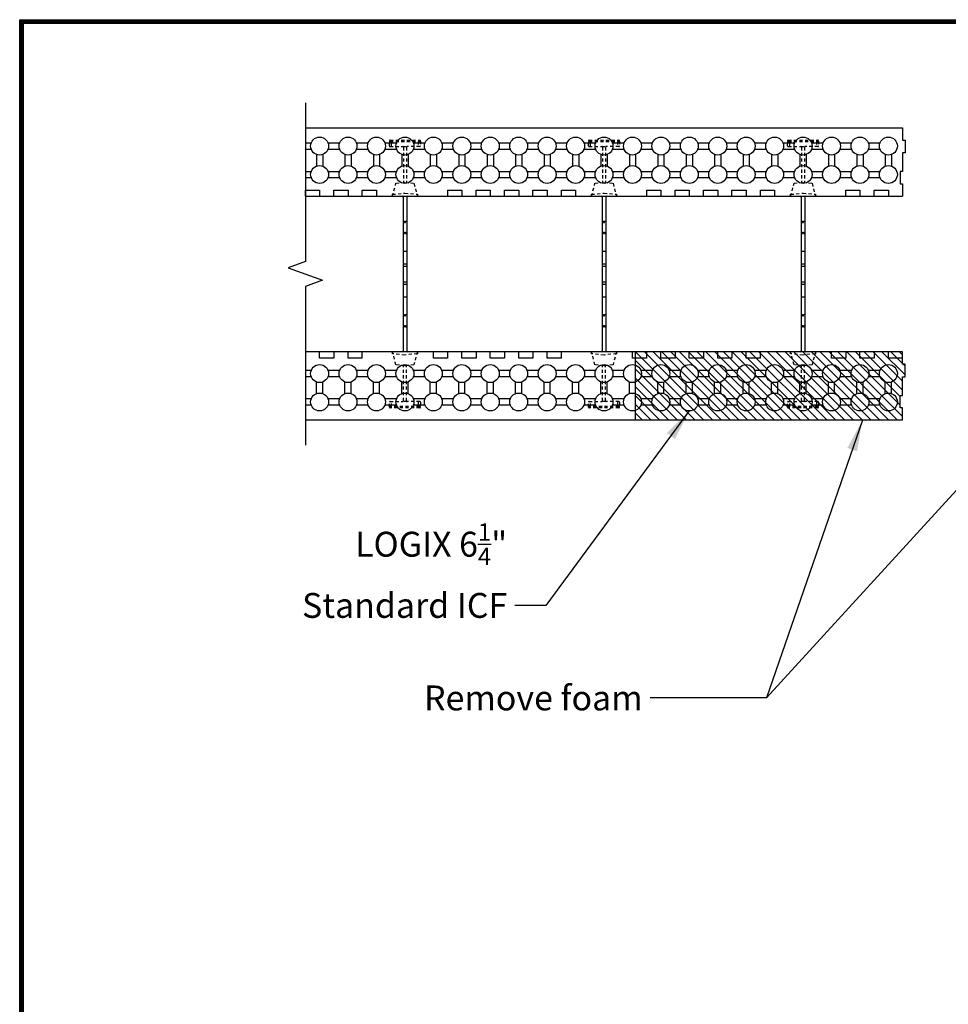
# Model space of a CAD drawing. Units: inches. Extents: x 9.9 to 84.8, y 126.4 to 223.3.
# Drawn here: x 9.9 to 47.2, y 183.8 to 223.3 of the extents above; entities that cross this region are included whole.
import ezdxf

# ---------------------------------------------------------------- set-up
doc = ezdxf.new("R2010")
doc.units = ezdxf.units.IN
doc.header["$MEASUREMENT"] = 0
doc.linetypes.add('HIDDEN2', pattern=[0.1875, 0.125, -0.0625])
for name, color, linetype, lineweight in [('Block', 7, 'Continuous', 30), ('Dim', 7, 'Continuous', 25), ('Hatch', 1, 'Continuous', 30)]:
    doc.layers.add(name, color=color, linetype=linetype, lineweight=lineweight)
for name, color, linetype in [('Knobs', 1, 'Continuous'), ('Text', 7, 'Continuous'), ('Web', 6, 'Continuous')]:
    doc.layers.add(name, color=color, linetype=linetype)
doc.styles.add('Logix', font='romans.shx')
doc.dimstyles.new('FBR', dxfattribs={"dimtxt": 1, "dimasz": 1.25, "dimexe": 0.5, "dimexo": 0.5, "dimgap": 0.3, "dimtad": 0, "dimtih": 1, "dimtoh": 1, "dimdec": 4, "dimzin": 0, "dimdsep": 46, "dimlunit": 5, "dimtxsty": 'Logix', "dimblk": 'ARCHTICK', "dimcen": 0.5, "dimadec": 0, "dimazin": 0, "dimtm": 1e-09, "dimtfac": 1, "dimtdec": 4, "dimtofl": 0, "dimtmove": 0, "dimatfit": 3, "dimfxl": 0.5, "dimtolj": 1, "dimtzin": 0, "dimarcsym": 0})

# ---------------------------------------------------------------- blocks, each defined once
blk = doc.blocks.new('_ArchTick')
at = {"color": 0, "linetype": 'ByBlock', "const_width": 0.15}
blk.add_lwpolyline([(-0.5, -0.5), (0.5, 0.5)], dxfattribs=at)

msp = doc.modelspace()

# ---------------------------------------------------------------- linework, layer by layer
at = {"layer": 'Block'}
for p, q in [((21.336, 218.984), (45.336, 218.984)), ((45.336, 218.984), (45.336, 218.484)), ((45.336, 218.484), (45.436, 218.484)), ((45.436, 218.484), (45.436, 217.984)), ((45.436, 217.984), (45.336, 217.984)), ((45.336, 217.984), (45.336, 217.234)), ((45.336, 217.234), (45.236, 217.234)), ((45.236, 217.234), (45.236, 216.734)), ((21.336, 216.234), (21.336, 216.484)), ((21.336, 216.484), (21.907, 216.484)), ((21.907, 216.484), (21.907, 216.234)), ((22.479, 216.234), (22.479, 216.484)), ((22.479, 216.484), (23.05, 216.484)), ((23.05, 216.484), (23.05, 216.234)), ((23.622, 216.234), (23.622, 216.484)), ((23.622, 216.484), (24.193, 216.484)), ((24.193, 216.484), (24.193, 216.234)), ((27.05, 216.484), (27.05, 216.234)), ((27.05, 216.484), (27.622, 216.484)), ((27.622, 216.484), (27.622, 216.234)), ((28.193, 216.234), (28.193, 216.484)), ((28.193, 216.484), (28.765, 216.484)), ((28.765, 216.484), (28.765, 216.234)), ((29.336, 216.234), (29.336, 216.484)), ((29.336, 216.484), (29.907, 216.484)), ((29.907, 216.484), (29.907, 216.234)), ((30.479, 216.234), (30.479, 216.484)), ((30.479, 216.484), (31.05, 216.484)), ((31.05, 216.484), (31.05, 216.234)), ((31.622, 216.234), (31.622, 216.484)), ((31.622, 216.484), (32.193, 216.484)), ((32.193, 216.484), (32.193, 216.234)), ((35.05, 216.484), (35.05, 216.234)), ((35.05, 216.484), (35.622, 216.484)), ((35.622, 216.484), (35.622, 216.234)), ((36.193, 216.234), (36.193, 216.484)), ((36.193, 216.484), (36.765, 216.484)), ((36.765, 216.484), (36.765, 216.234)), ((37.336, 216.234), (37.336, 216.484)), ((37.336, 216.484), (37.907, 216.484)), ((37.907, 216.484), (37.907, 216.234)), ((38.479, 216.234), (38.479, 216.484)), ((38.479, 216.484), (39.05, 216.484)), ((39.05, 216.484), (39.05, 216.234)), ((39.622, 216.234), (39.622, 216.484)), ((39.622, 216.484), (40.193, 216.484)), ((40.193, 216.484), (40.193, 216.234)), ((43.05, 216.234), (43.05, 216.484)), ((43.05, 216.484), (43.622, 216.484)), ((43.622, 216.484), (43.622, 216.234)), ((44.193, 216.234), (44.193, 216.484)), ((44.193, 216.484), (44.765, 216.484)), ((44.765, 216.484), (44.765, 216.234)), ((45.236, 216.734), (45.336, 216.734)), ((45.336, 216.734), (45.336, 216.234)), ((21.336, 216.234), (44.765, 216.234)), ((21.907, 216.234), (22.479, 216.234)), ((23.05, 216.234), (23.622, 216.234)), ((24.193, 216.234), (27.05, 216.234)), ((27.622, 216.234), (28.193, 216.234)), ((28.765, 216.234), (29.336, 216.234)), ((29.907, 216.234), (30.479, 216.234)), ((31.05, 216.234), (31.622, 216.234)), ((32.193, 216.234), (35.05, 216.234)), ((35.622, 216.234), (36.193, 216.234)), ((36.765, 216.234), (37.336, 216.234)), ((37.907, 216.234), (38.479, 216.234)), ((39.05, 216.234), (39.622, 216.234)), ((40.193, 216.234), (43.05, 216.234)), ((43.622, 216.234), (44.193, 216.234)), ((44.765, 216.234), (45.336, 216.234)), ((21.907, 209.984), (21.336, 209.984)), ((21.336, 209.984), (21.336, 209.734)), ((45.336, 209.984), (21.336, 209.984)), ((21.907, 209.734), (21.907, 209.984)), ((22.479, 209.734), (21.907, 209.734)), ((23.05, 209.984), (22.479, 209.984)), ((22.479, 209.984), (22.479, 209.734)), ((23.05, 209.734), (23.05, 209.984)), ((23.622, 209.734), (23.05, 209.734)), ((23.622, 209.734), (23.622, 209.984)), ((26.479, 209.984), (23.622, 209.984)), ((26.479, 209.734), (26.479, 209.984)), ((27.05, 209.734), (26.479, 209.734)), ((27.622, 209.984), (27.05, 209.984)), ((27.05, 209.984), (27.05, 209.734)), ((27.622, 209.734), (27.622, 209.984)), ((28.193, 209.734), (27.622, 209.734)), ((28.765, 209.984), (28.193, 209.984)), ((28.193, 209.984), (28.193, 209.734)), ((28.765, 209.734), (28.765, 209.984)), ((29.336, 209.734), (28.765, 209.734)), ((29.907, 209.984), (29.336, 209.984)), ((29.336, 209.984), (29.336, 209.734)), ((29.907, 209.734), (29.907, 209.984)), ((30.479, 209.734), (29.907, 209.734)), ((31.05, 209.984), (30.479, 209.984)), ((30.479, 209.984), (30.479, 209.734)), ((31.05, 209.734), (31.05, 209.984)), ((31.622, 209.734), (31.05, 209.734)), ((31.622, 209.734), (31.622, 209.984)), ((34.479, 209.984), (31.622, 209.984)), ((34.479, 209.734), (34.479, 209.984)), ((35.05, 209.734), (34.479, 209.734)), ((35.622, 209.984), (35.05, 209.984)), ((35.05, 209.984), (35.05, 209.734)), ((35.622, 209.734), (35.622, 209.984)), ((36.193, 209.734), (35.622, 209.734)), ((36.765, 209.984), (36.193, 209.984)), ((36.193, 209.984), (36.193, 209.734)), ((36.765, 209.734), (36.765, 209.984)), ((37.336, 209.734), (36.765, 209.734)), ((37.907, 209.984), (37.336, 209.984)), ((37.336, 209.984), (37.336, 209.734)), ((37.907, 209.734), (37.907, 209.984)), ((38.479, 209.734), (37.907, 209.734)), ((39.05, 209.984), (38.479, 209.984)), ((38.479, 209.984), (38.479, 209.734)), ((39.05, 209.734), (39.05, 209.984)), ((39.622, 209.734), (39.05, 209.734)), ((39.622, 209.734), (39.622, 209.984)), ((42.479, 209.984), (39.622, 209.984)), ((42.479, 209.734), (42.479, 209.984)), ((43.05, 209.734), (42.479, 209.734)), ((43.622, 209.984), (43.05, 209.984)), ((43.05, 209.984), (43.05, 209.734)), ((43.622, 209.734), (43.622, 209.984)), ((44.193, 209.734), (43.622, 209.734)), ((44.765, 209.984), (44.193, 209.984)), ((44.193, 209.984), (44.193, 209.734)), ((44.765, 209.734), (44.765, 209.984)), ((45.336, 209.734), (44.765, 209.734)), ((45.336, 209.734), (45.336, 209.984)), ((45.336, 209.484), (45.336, 209.734)), ((45.436, 209.484), (45.336, 209.484)), ((45.436, 208.984), (45.436, 209.484)), ((45.336, 208.234), (45.336, 208.984)), ((45.336, 208.984), (45.436, 208.984)), ((45.236, 207.734), (45.236, 208.234)), ((45.236, 208.234), (45.336, 208.234)), ((45.336, 207.734), (45.236, 207.734)), ((45.336, 207.234), (45.336, 207.734)), ((45.336, 207.234), (21.336, 207.234))]:
    msp.add_line(p, q, dxfattribs=at)
at = {"layer": 'Dim'}
for p, q in [((9.855, 223.33), (84.758, 223.33)), ((9.855, 126.448), (9.855, 223.33))]:
    msp.add_line(p, q, dxfattribs=at)
at = {"layer": 'Dim', "const_width": 0.174}
msp.add_lwpolyline([(9.942, 223.243), (84.671, 223.243), (84.671, 126.535), (9.942, 126.535)], close=True, dxfattribs=at)
at = {"layer": 'Hatch', "color": 30}
for p, q in [((34.586, 209.984), (34.586, 207.234)), ((34.604, 209.984), (37.354, 207.234)), ((34.957, 209.984), (37.707, 207.234)), ((35.311, 209.984), (38.061, 207.234)), ((35.665, 209.984), (38.415, 207.234)), ((35.665, 209.984), (38.415, 207.234)), ((36.018, 209.984), (38.768, 207.234)), ((36.372, 209.984), (39.122, 207.234)), ((36.725, 209.984), (39.475, 207.234)), ((37.079, 209.984), (39.829, 207.234)), ((37.432, 209.984), (40.182, 207.234)), ((37.786, 209.984), (40.536, 207.234)), ((38.139, 209.984), (40.889, 207.234)), ((38.139, 209.984), (40.889, 207.234)), ((38.493, 209.984), (41.243, 207.234)), ((38.847, 209.984), (41.597, 207.234)), ((39.2, 209.984), (41.95, 207.234)), ((39.554, 209.984), (42.304, 207.234)), ((39.907, 209.984), (42.657, 207.234)), ((40.261, 209.984), (43.011, 207.234)), ((40.614, 209.984), (43.364, 207.234)), ((40.968, 209.984), (43.718, 207.234)), ((41.321, 209.984), (44.071, 207.234)), ((41.675, 209.984), (44.425, 207.234)), ((42.029, 209.984), (44.779, 207.234)), ((42.382, 209.984), (45.132, 207.234)), ((42.736, 209.984), (45.336, 207.384)), ((43.089, 209.984), (45.236, 207.838)), ((43.443, 209.984), (45.236, 208.191)), ((43.796, 209.984), (45.336, 208.445)), ((44.15, 209.984), (45.336, 208.798)), ((44.503, 209.984), (45.436, 209.052)), ((44.857, 209.984), (45.436, 209.405)), ((45.21, 209.984), (45.336, 209.859)), ((34.586, 209.649), (37, 207.234)), ((34.586, 209.295), (36.647, 207.234)), ((34.586, 208.942), (36.293, 207.234)), ((34.586, 208.588), (35.94, 207.234)), ((34.586, 208.588), (35.94, 207.234)), ((34.586, 208.234), (35.586, 207.234)), ((34.586, 207.881), (35.233, 207.234)), ((34.586, 207.527), (34.879, 207.234))]:
    msp.add_line(p, q, dxfattribs=at)
at = {"layer": 'Hatch'}
for p, q in [((35.665, 209.984), (38.415, 207.234)), ((38.139, 209.984), (40.889, 207.234)), ((40.614, 209.984), (43.364, 207.234)), ((34.586, 208.588), (35.94, 207.234))]:
    msp.add_line(p, q, dxfattribs=at)
at = {"layer": 'Knobs'}
for p, q in [((21.336, 218.377), (21.57, 218.377)), ((21.336, 218.127), (21.57, 218.127)), ((22.245, 218.377), (22.713, 218.377)), ((22.245, 218.127), (22.713, 218.127)), ((23.388, 218.377), (23.855, 218.377)), ((23.388, 218.127), (23.855, 218.127)), ((24.531, 218.377), (24.998, 218.377)), ((24.531, 218.127), (24.998, 218.127)), ((25.674, 218.377), (26.141, 218.377)), ((25.674, 218.127), (26.141, 218.127)), ((26.816, 218.377), (27.284, 218.377)), ((26.816, 218.127), (27.284, 218.127)), ((27.959, 218.377), (28.427, 218.377)), ((27.959, 218.127), (28.427, 218.127)), ((29.102, 218.377), (29.57, 218.377)), ((29.102, 218.127), (29.57, 218.127)), ((30.245, 218.377), (30.713, 218.377)), ((30.245, 218.127), (30.713, 218.127)), ((31.388, 218.377), (31.855, 218.377)), ((31.388, 218.127), (31.855, 218.127)), ((32.531, 218.377), (32.998, 218.377)), ((32.531, 218.127), (32.998, 218.127)), ((33.674, 218.377), (34.141, 218.377)), ((33.674, 218.127), (34.141, 218.127)), ((34.816, 218.377), (35.284, 218.377)), ((34.816, 218.127), (35.284, 218.127)), ((35.959, 218.377), (36.427, 218.377)), ((35.959, 218.127), (36.427, 218.127)), ((37.102, 218.377), (37.57, 218.377)), ((37.102, 218.127), (37.57, 218.127)), ((38.245, 218.377), (38.713, 218.377)), ((38.245, 218.127), (38.713, 218.127)), ((39.388, 218.377), (39.855, 218.377)), ((39.388, 218.127), (39.855, 218.127)), ((40.531, 218.377), (40.998, 218.377)), ((40.531, 218.127), (40.998, 218.127)), ((41.674, 218.377), (42.141, 218.377)), ((41.674, 218.127), (42.141, 218.127)), ((42.816, 218.377), (43.284, 218.377)), ((42.816, 218.127), (43.284, 218.127)), ((43.959, 218.377), (44.427, 218.377)), ((43.959, 218.127), (44.427, 218.127)), ((21.782, 217.915), (21.782, 217.447)), ((22.032, 217.915), (22.032, 217.447)), ((22.925, 217.915), (22.925, 217.447)), ((23.175, 217.915), (23.175, 217.447)), ((24.068, 217.915), (24.068, 217.447)), ((24.318, 217.915), (24.318, 217.447)), ((25.211, 217.915), (25.211, 217.447)), ((25.461, 217.915), (25.461, 217.447)), ((26.354, 217.915), (26.354, 217.447)), ((26.604, 217.915), (26.604, 217.447)), ((27.497, 217.915), (27.497, 217.447)), ((27.747, 217.915), (27.747, 217.447)), ((28.64, 217.915), (28.64, 217.447)), ((28.89, 217.915), (28.89, 217.447)), ((29.782, 217.915), (29.782, 217.447)), ((30.032, 217.915), (30.032, 217.447)), ((30.925, 217.915), (30.925, 217.447)), ((31.175, 217.915), (31.175, 217.447)), ((32.068, 217.915), (32.068, 217.447)), ((32.318, 217.915), (32.318, 217.447)), ((33.211, 217.915), (33.211, 217.447)), ((33.461, 217.915), (33.461, 217.447)), ((34.354, 217.915), (34.354, 217.447)), ((34.604, 217.915), (34.604, 217.447)), ((35.497, 217.915), (35.497, 217.447)), ((35.747, 217.915), (35.747, 217.447)), ((36.64, 217.915), (36.64, 217.447)), ((36.89, 217.915), (36.89, 217.447)), ((37.782, 217.915), (37.782, 217.447)), ((38.032, 217.915), (38.032, 217.447)), ((38.925, 217.915), (38.925, 217.447)), ((39.175, 217.915), (39.175, 217.447)), ((40.068, 217.915), (40.068, 217.447)), ((40.318, 217.915), (40.318, 217.447)), ((41.211, 217.915), (41.211, 217.447)), ((41.461, 217.915), (41.461, 217.447)), ((42.354, 217.915), (42.354, 217.447)), ((42.604, 217.915), (42.604, 217.447)), ((43.497, 217.915), (43.497, 217.447)), ((43.747, 217.915), (43.747, 217.447)), ((44.64, 217.915), (44.64, 217.447)), ((44.89, 217.915), (44.89, 217.447)), ((21.336, 217.234), (21.57, 217.234)), ((21.336, 216.984), (21.57, 216.984)), ((22.245, 217.234), (22.713, 217.234)), ((22.245, 216.984), (22.713, 216.984)), ((23.388, 217.234), (23.855, 217.234)), ((23.388, 216.984), (23.855, 216.984)), ((24.531, 217.234), (24.998, 217.234)), ((24.531, 216.984), (24.998, 216.984)), ((25.674, 217.234), (26.141, 217.234)), ((25.674, 216.984), (26.141, 216.984)), ((26.816, 217.234), (27.284, 217.234)), ((26.816, 216.984), (27.284, 216.984)), ((27.959, 217.234), (28.427, 217.234)), ((27.959, 216.984), (28.427, 216.984)), ((29.102, 217.234), (29.57, 217.234)), ((29.102, 216.984), (29.57, 216.984)), ((30.245, 217.234), (30.713, 217.234)), ((30.245, 216.984), (30.713, 216.984)), ((31.388, 217.234), (31.855, 217.234)), ((31.388, 216.984), (31.855, 216.984)), ((32.531, 217.234), (32.998, 217.234)), ((32.531, 216.984), (32.998, 216.984)), ((33.674, 217.234), (34.141, 217.234)), ((33.674, 216.984), (34.141, 216.984)), ((34.816, 217.234), (35.284, 217.234)), ((34.816, 216.984), (35.284, 216.984)), ((35.959, 217.234), (36.427, 217.234)), ((35.959, 216.984), (36.427, 216.984)), ((37.102, 217.234), (37.57, 217.234)), ((37.102, 216.984), (37.57, 216.984)), ((38.245, 217.234), (38.713, 217.234)), ((38.245, 216.984), (38.713, 216.984)), ((39.388, 217.234), (39.855, 217.234)), ((39.388, 216.984), (39.855, 216.984)), ((40.531, 217.234), (40.998, 217.234)), ((40.531, 216.984), (40.998, 216.984)), ((41.674, 217.234), (42.141, 217.234)), ((41.674, 216.984), (42.141, 216.984)), ((42.816, 217.234), (43.284, 217.234)), ((42.816, 216.984), (43.284, 216.984)), ((43.959, 217.234), (44.427, 217.234)), ((43.959, 216.984), (44.427, 216.984)), ((21.57, 209.234), (21.336, 209.234)), ((21.57, 208.984), (21.336, 208.984)), ((22.713, 209.234), (22.245, 209.234)), ((22.713, 208.984), (22.245, 208.984)), ((23.856, 209.234), (23.388, 209.234)), ((23.856, 208.984), (23.388, 208.984)), ((24.998, 209.234), (24.531, 209.234)), ((24.998, 208.984), (24.531, 208.984)), ((26.141, 209.234), (25.674, 209.234)), ((26.141, 208.984), (25.674, 208.984)), ((27.284, 209.234), (26.816, 209.234)), ((27.284, 208.984), (26.816, 208.984)), ((28.427, 209.234), (27.959, 209.234)), ((28.427, 208.984), (27.959, 208.984)), ((29.57, 209.234), (29.102, 209.234)), ((29.57, 208.984), (29.102, 208.984)), ((30.713, 209.234), (30.245, 209.234)), ((30.713, 208.984), (30.245, 208.984)), ((31.856, 209.234), (31.388, 209.234)), ((31.856, 208.984), (31.388, 208.984)), ((32.998, 209.234), (32.531, 209.234)), ((32.998, 208.984), (32.531, 208.984)), ((34.141, 209.234), (33.674, 209.234)), ((34.141, 208.984), (33.674, 208.984)), ((35.284, 209.234), (34.816, 209.234)), ((35.284, 208.984), (34.816, 208.984)), ((36.427, 209.234), (35.959, 209.234)), ((36.427, 208.984), (35.959, 208.984)), ((37.57, 209.234), (37.102, 209.234)), ((37.57, 208.984), (37.102, 208.984)), ((38.713, 209.234), (38.245, 209.234)), ((38.713, 208.984), (38.245, 208.984)), ((39.856, 209.234), (39.388, 209.234)), ((39.856, 208.984), (39.388, 208.984)), ((40.998, 209.234), (40.531, 209.234)), ((40.998, 208.984), (40.531, 208.984)), ((42.141, 209.234), (41.674, 209.234)), ((42.141, 208.984), (41.674, 208.984)), ((43.284, 209.234), (42.816, 209.234)), ((43.284, 208.984), (42.816, 208.984)), ((44.427, 209.234), (43.959, 209.234)), ((44.427, 208.984), (43.959, 208.984)), ((21.782, 208.304), (21.782, 208.772)), ((22.032, 208.304), (22.032, 208.772)), ((22.925, 208.304), (22.925, 208.772)), ((23.175, 208.304), (23.175, 208.772)), ((24.068, 208.304), (24.068, 208.772)), ((24.318, 208.304), (24.318, 208.772)), ((25.211, 208.304), (25.211, 208.772)), ((25.461, 208.304), (25.461, 208.772)), ((26.354, 208.304), (26.354, 208.772)), ((26.604, 208.304), (26.604, 208.772)), ((27.497, 208.304), (27.497, 208.772)), ((27.747, 208.304), (27.747, 208.772)), ((28.64, 208.304), (28.64, 208.772)), ((28.89, 208.304), (28.89, 208.772)), ((29.782, 208.304), (29.782, 208.772)), ((30.032, 208.304), (30.032, 208.772)), ((30.925, 208.304), (30.925, 208.772)), ((31.175, 208.304), (31.175, 208.772)), ((32.068, 208.304), (32.068, 208.772)), ((32.318, 208.304), (32.318, 208.772)), ((33.211, 208.304), (33.211, 208.772)), ((33.461, 208.304), (33.461, 208.772)), ((34.354, 208.304), (34.354, 208.772)), ((34.604, 208.304), (34.604, 208.772)), ((35.497, 208.304), (35.497, 208.772)), ((35.747, 208.304), (35.747, 208.772)), ((36.64, 208.304), (36.64, 208.772)), ((36.89, 208.304), (36.89, 208.772)), ((37.782, 208.304), (37.782, 208.772)), ((38.032, 208.304), (38.032, 208.772)), ((38.925, 208.304), (38.925, 208.772)), ((39.175, 208.304), (39.175, 208.772)), ((40.068, 208.304), (40.068, 208.772)), ((40.318, 208.304), (40.318, 208.772)), ((41.211, 208.304), (41.211, 208.772)), ((41.461, 208.304), (41.461, 208.772)), ((42.354, 208.304), (42.354, 208.772)), ((42.604, 208.304), (42.604, 208.772)), ((43.497, 208.304), (43.497, 208.772)), ((43.747, 208.304), (43.747, 208.772)), ((44.64, 208.304), (44.64, 208.772)), ((44.89, 208.304), (44.89, 208.772)), ((21.57, 208.092), (21.336, 208.092)), ((21.57, 207.842), (21.336, 207.842)), ((22.713, 208.092), (22.245, 208.092)), ((22.713, 207.842), (22.245, 207.842)), ((23.856, 208.092), (23.388, 208.092)), ((23.856, 207.842), (23.388, 207.842)), ((24.998, 208.092), (24.531, 208.092)), ((24.998, 207.842), (24.531, 207.842)), ((26.141, 208.092), (25.674, 208.092)), ((26.141, 207.842), (25.674, 207.842)), ((27.284, 208.092), (26.816, 208.092)), ((27.284, 207.842), (26.816, 207.842)), ((28.427, 208.092), (27.959, 208.092)), ((28.427, 207.842), (27.959, 207.842)), ((29.57, 208.092), (29.102, 208.092)), ((29.57, 207.842), (29.102, 207.842)), ((30.713, 208.092), (30.245, 208.092)), ((30.713, 207.842), (30.245, 207.842)), ((31.856, 208.092), (31.388, 208.092)), ((31.856, 207.842), (31.388, 207.842)), ((32.998, 208.092), (32.531, 208.092)), ((32.998, 207.842), (32.531, 207.842)), ((34.141, 208.092), (33.674, 208.092)), ((34.141, 207.842), (33.674, 207.842)), ((35.284, 208.092), (34.816, 208.092)), ((35.284, 207.842), (34.816, 207.842)), ((36.427, 208.092), (35.959, 208.092)), ((36.427, 207.842), (35.959, 207.842)), ((37.57, 208.092), (37.102, 208.092)), ((37.57, 207.842), (37.102, 207.842)), ((38.713, 208.092), (38.245, 208.092)), ((38.713, 207.842), (38.245, 207.842)), ((39.856, 208.092), (39.388, 208.092)), ((39.856, 207.842), (39.388, 207.842)), ((40.998, 208.092), (40.531, 208.092)), ((40.998, 207.842), (40.531, 207.842)), ((42.141, 208.092), (41.674, 208.092)), ((42.141, 207.842), (41.674, 207.842)), ((43.284, 208.092), (42.816, 208.092)), ((43.284, 207.842), (42.816, 207.842)), ((44.427, 208.092), (43.959, 208.092)), ((44.427, 207.842), (43.959, 207.842))]:
    msp.add_line(p, q, dxfattribs=at)
for centre in [(21.907, 218.252), (23.05, 218.252), (24.193, 218.252), (25.336, 218.252), (26.479, 218.252), (27.622, 218.252), (28.765, 218.252), (29.907, 218.252), (31.05, 218.252), (32.193, 218.252), (33.336, 218.252), (34.479, 218.252), (35.622, 218.252), (36.765, 218.252), (37.907, 218.252), (39.05, 218.252), (40.193, 218.252), (41.336, 218.252), (42.479, 218.252), (43.622, 218.252), (44.765, 218.252), (21.907, 217.109), (23.05, 217.109), (24.193, 217.109), (25.336, 217.109), (26.479, 217.109), (27.622, 217.109), (28.765, 217.109), (29.907, 217.109), (31.05, 217.109), (32.193, 217.109), (33.336, 217.109), (34.479, 217.109), (35.622, 217.109), (36.765, 217.109), (37.907, 217.109), (39.05, 217.109), (40.193, 217.109), (41.336, 217.109), (42.479, 217.109), (43.622, 217.109), (44.765, 217.109), (21.907, 209.109), (23.05, 209.109), (24.193, 209.109), (25.336, 209.109), (26.479, 209.109), (27.622, 209.109), (28.765, 209.109), (29.907, 209.109), (31.05, 209.109), (32.193, 209.109), (33.336, 209.109), (34.479, 209.109), (35.622, 209.109), (36.765, 209.109), (37.907, 209.109), (39.05, 209.109), (40.193, 209.109), (41.336, 209.109), (42.479, 209.109), (43.622, 209.109), (44.765, 209.109), (21.907, 207.967), (23.05, 207.967), (24.193, 207.967), (25.336, 207.967), (26.479, 207.967), (27.622, 207.967), (28.765, 207.967), (29.907, 207.967), (31.05, 207.967), (32.193, 207.967), (33.336, 207.967), (34.479, 207.967), (35.622, 207.967), (36.765, 207.967), (37.907, 207.967), (39.05, 207.967), (40.193, 207.967), (41.336, 207.967), (42.479, 207.967), (43.622, 207.967), (44.765, 207.967)]:
    msp.add_circle(centre, 0.36, dxfattribs=at)
at = {"layer": 'Text', "linetype": 'Continuous'}
msp.add_lwpolyline([(21.336, 219.984), (21.336, 213.609), (20.649, 213.359), (22.023, 212.859), (21.336, 212.609), (21.336, 206.234)], dxfattribs=at)
at = {"layer": 'Web', "linetype": 'HIDDEN2'}
for p, q in [((24.711, 218.264), (24.711, 218.454)), ((24.741, 218.484), (25.931, 218.484)), ((24.741, 218.434), (25.931, 218.434)), ((24.799, 218.234), (24.799, 218.434)), ((25.873, 218.434), (25.873, 218.234)), ((25.961, 218.454), (25.961, 218.264)), ((32.711, 218.264), (32.711, 218.454)), ((32.741, 218.484), (33.931, 218.484)), ((32.741, 218.434), (33.931, 218.434)), ((32.799, 218.234), (32.799, 218.434)), ((33.873, 218.434), (33.873, 218.234)), ((33.961, 218.454), (33.961, 218.264)), ((40.711, 218.264), (40.711, 218.454)), ((40.741, 218.484), (41.931, 218.484)), ((40.741, 218.434), (41.931, 218.434)), ((40.799, 218.234), (40.799, 218.434)), ((41.873, 218.434), (41.873, 218.234)), ((41.961, 218.454), (41.961, 218.264)), ((24.741, 218.234), (25.246, 218.234)), ((25.246, 218.234), (25.426, 218.234)), ((25.276, 218.204), (25.276, 216.788)), ((25.396, 218.204), (25.396, 216.788)), ((25.931, 218.234), (25.426, 218.234)), ((32.741, 218.234), (33.246, 218.234)), ((33.246, 218.234), (33.426, 218.234)), ((33.276, 218.204), (33.276, 216.788)), ((33.396, 218.204), (33.396, 216.788)), ((33.931, 218.234), (33.426, 218.234)), ((40.741, 218.234), (41.246, 218.234)), ((41.246, 218.234), (41.426, 218.234)), ((41.276, 218.204), (41.276, 216.788)), ((41.396, 218.204), (41.396, 216.788)), ((41.931, 218.234), (41.426, 218.234)), ((24.836, 216.234), (24.974, 216.754)), ((24.974, 216.754), (25.336, 216.794)), ((25.336, 216.794), (25.698, 216.754)), ((25.698, 216.754), (25.836, 216.234)), ((32.836, 216.234), (32.974, 216.754)), ((32.974, 216.754), (33.336, 216.794)), ((33.336, 216.794), (33.698, 216.754)), ((33.698, 216.754), (33.836, 216.234)), ((40.836, 216.234), (40.974, 216.754)), ((40.974, 216.754), (41.336, 216.794)), ((41.336, 216.794), (41.698, 216.754)), ((41.698, 216.754), (41.836, 216.234)), ((24.836, 216.312), (25.336, 216.365)), ((24.836, 216.234), (24.836, 216.312)), ((24.836, 216.234), (25.221, 216.234)), ((25.336, 216.365), (25.836, 216.312)), ((25.451, 216.234), (25.836, 216.234)), ((25.836, 216.312), (25.836, 216.234)), ((32.836, 216.312), (33.336, 216.365)), ((32.836, 216.234), (32.836, 216.312)), ((32.836, 216.234), (33.221, 216.234)), ((33.336, 216.365), (33.836, 216.312)), ((33.451, 216.234), (33.836, 216.234)), ((33.836, 216.312), (33.836, 216.234)), ((40.836, 216.312), (41.336, 216.365)), ((40.836, 216.234), (40.836, 216.312)), ((40.836, 216.234), (41.221, 216.234)), ((41.336, 216.365), (41.836, 216.312)), ((41.451, 216.234), (41.836, 216.234)), ((41.836, 216.312), (41.836, 216.234)), ((25.221, 209.984), (24.836, 209.984)), ((24.974, 209.464), (24.836, 209.984)), ((24.836, 209.906), (24.836, 209.984)), ((25.336, 209.854), (24.836, 209.906)), ((25.836, 209.906), (25.336, 209.854)), ((25.836, 209.984), (25.451, 209.984)), ((25.836, 209.984), (25.698, 209.464)), ((25.836, 209.984), (25.836, 209.906)), ((33.221, 209.984), (32.836, 209.984)), ((32.974, 209.464), (32.836, 209.984)), ((32.836, 209.906), (32.836, 209.984)), ((33.336, 209.854), (32.836, 209.906)), ((33.836, 209.906), (33.336, 209.854)), ((33.836, 209.984), (33.451, 209.984)), ((33.836, 209.984), (33.698, 209.464)), ((33.836, 209.984), (33.836, 209.906)), ((41.221, 209.984), (40.836, 209.984)), ((40.974, 209.464), (40.836, 209.984)), ((40.836, 209.906), (40.836, 209.984)), ((41.336, 209.854), (40.836, 209.906)), ((41.836, 209.906), (41.336, 209.854)), ((41.836, 209.984), (41.451, 209.984)), ((41.836, 209.984), (41.698, 209.464)), ((41.836, 209.984), (41.836, 209.906)), ((25.336, 209.424), (24.974, 209.464)), ((25.276, 208.014), (25.276, 209.431)), ((25.698, 209.464), (25.336, 209.424)), ((25.396, 208.014), (25.396, 209.431)), ((33.336, 209.424), (32.974, 209.464)), ((33.276, 208.014), (33.276, 209.431)), ((33.698, 209.464), (33.336, 209.424)), ((33.396, 208.014), (33.396, 209.431)), ((41.336, 209.424), (40.974, 209.464)), ((41.276, 208.014), (41.276, 209.431)), ((41.698, 209.464), (41.336, 209.424)), ((41.396, 208.014), (41.396, 209.431)), ((24.711, 207.764), (24.711, 207.954)), ((24.741, 207.984), (25.246, 207.984)), ((25.931, 207.784), (24.741, 207.784)), ((24.799, 207.784), (24.799, 207.984)), ((25.426, 207.984), (25.246, 207.984)), ((25.931, 207.984), (25.426, 207.984)), ((25.873, 207.984), (25.873, 207.784)), ((25.961, 207.954), (25.961, 207.764)), ((32.711, 207.764), (32.711, 207.954)), ((32.741, 207.984), (33.246, 207.984)), ((33.931, 207.784), (32.741, 207.784)), ((32.799, 207.784), (32.799, 207.984)), ((33.426, 207.984), (33.246, 207.984)), ((33.931, 207.984), (33.426, 207.984)), ((33.873, 207.984), (33.873, 207.784)), ((33.961, 207.954), (33.961, 207.764)), ((40.711, 207.764), (40.711, 207.954)), ((40.741, 207.984), (41.246, 207.984)), ((41.931, 207.784), (40.741, 207.784)), ((40.799, 207.784), (40.799, 207.984)), ((41.426, 207.984), (41.246, 207.984)), ((41.931, 207.984), (41.426, 207.984)), ((41.873, 207.984), (41.873, 207.784)), ((41.961, 207.954), (41.961, 207.764)), ((25.931, 207.734), (24.741, 207.734)), ((33.931, 207.734), (32.741, 207.734)), ((41.931, 207.734), (40.741, 207.734))]:
    msp.add_line(p, q, dxfattribs=at)
at = {"layer": 'Web'}
for p, q in [((25.261, 216.194), (25.261, 210.024)), ((25.411, 216.194), (25.411, 210.024)), ((33.261, 216.194), (33.261, 210.024)), ((33.411, 216.194), (33.411, 210.024)), ((41.261, 216.194), (41.261, 210.024)), ((41.411, 216.194), (41.411, 210.024)), ((25.261, 215.234), (25.316, 215.234)), ((25.316, 215.234), (25.316, 215.174)), ((25.316, 215.174), (25.356, 215.174)), ((25.356, 215.174), (25.356, 215.234)), ((25.356, 215.234), (25.411, 215.234)), ((33.261, 215.234), (33.316, 215.234)), ((33.316, 215.234), (33.316, 215.174)), ((33.316, 215.174), (33.356, 215.174)), ((33.356, 215.174), (33.356, 215.234)), ((33.356, 215.234), (33.411, 215.234)), ((41.261, 215.234), (41.316, 215.234)), ((41.316, 215.234), (41.316, 215.174)), ((41.316, 215.174), (41.356, 215.174)), ((41.356, 215.174), (41.356, 215.234)), ((41.356, 215.234), (41.411, 215.234)), ((25.261, 214.734), (25.316, 214.734)), ((25.316, 214.734), (25.316, 214.794)), ((25.316, 214.794), (25.356, 214.794)), ((25.356, 214.794), (25.356, 214.734)), ((25.356, 214.734), (25.411, 214.734)), ((33.261, 214.734), (33.316, 214.734)), ((33.316, 214.734), (33.316, 214.794)), ((33.316, 214.794), (33.356, 214.794)), ((33.356, 214.794), (33.356, 214.734)), ((33.356, 214.734), (33.411, 214.734)), ((41.261, 214.734), (41.316, 214.734)), ((41.316, 214.734), (41.316, 214.794)), ((41.316, 214.794), (41.356, 214.794)), ((41.356, 214.794), (41.356, 214.734)), ((41.356, 214.734), (41.411, 214.734)), ((25.261, 214.022), (25.411, 214.022)), ((33.261, 214.022), (33.411, 214.022)), ((41.261, 214.022), (41.411, 214.022)), ((25.261, 213.522), (25.411, 213.522)), ((25.261, 213.422), (25.411, 213.422)), ((33.261, 213.522), (33.411, 213.522)), ((33.261, 213.422), (33.411, 213.422)), ((41.261, 213.522), (41.411, 213.522)), ((41.261, 213.422), (41.411, 213.422)), ((25.261, 212.797), (25.411, 212.797)), ((25.261, 212.697), (25.411, 212.697)), ((33.261, 212.797), (33.411, 212.797)), ((33.261, 212.697), (33.411, 212.697)), ((41.261, 212.797), (41.411, 212.797)), ((41.261, 212.697), (41.411, 212.697)), ((25.261, 212.197), (25.411, 212.197)), ((33.261, 212.197), (33.411, 212.197)), ((41.261, 212.197), (41.411, 212.197)), ((25.261, 211.484), (25.316, 211.484)), ((25.316, 211.484), (25.316, 211.424)), ((25.316, 211.424), (25.356, 211.424)), ((25.356, 211.484), (25.411, 211.484)), ((25.356, 211.424), (25.356, 211.484)), ((33.261, 211.484), (33.316, 211.484)), ((33.316, 211.484), (33.316, 211.424)), ((33.316, 211.424), (33.356, 211.424)), ((33.356, 211.484), (33.411, 211.484)), ((33.356, 211.424), (33.356, 211.484)), ((41.261, 211.484), (41.316, 211.484)), ((41.316, 211.484), (41.316, 211.424)), ((41.316, 211.424), (41.356, 211.424)), ((41.356, 211.484), (41.411, 211.484)), ((41.356, 211.424), (41.356, 211.484)), ((25.261, 210.984), (25.316, 210.984)), ((25.316, 210.984), (25.316, 211.044)), ((25.316, 211.044), (25.356, 211.044)), ((25.356, 211.044), (25.356, 210.984)), ((25.356, 210.984), (25.411, 210.984)), ((33.261, 210.984), (33.316, 210.984)), ((33.316, 210.984), (33.316, 211.044)), ((33.316, 211.044), (33.356, 211.044)), ((33.356, 211.044), (33.356, 210.984)), ((33.356, 210.984), (33.411, 210.984)), ((41.261, 210.984), (41.316, 210.984)), ((41.316, 210.984), (41.316, 211.044)), ((41.316, 211.044), (41.356, 211.044)), ((41.356, 211.044), (41.356, 210.984)), ((41.356, 210.984), (41.411, 210.984))]:
    msp.add_line(p, q, dxfattribs=at)
at = {"layer": 'Web', "linetype": 'HIDDEN2'}
for centre, start, end in [((24.741, 218.454), 90, 180), ((24.741, 218.404), 90, 180), ((25.931, 218.454), 0, 90), ((25.931, 218.404), 0, 90), ((32.741, 218.454), 90, 180), ((32.741, 218.404), 90, 180), ((33.931, 218.454), 0, 90), ((33.931, 218.404), 0, 90), ((40.741, 218.454), 90, 180), ((40.741, 218.404), 90, 180), ((41.931, 218.454), 0, 90), ((41.931, 218.404), 0, 90), ((24.741, 218.264), 180, 270), ((25.246, 218.204), 0, 90), ((25.426, 218.204), 90, 180), ((25.931, 218.264), 270, 0), ((32.741, 218.264), 180, 270), ((33.246, 218.204), 0, 90), ((33.426, 218.204), 90, 180), ((33.931, 218.264), 270, 0), ((40.741, 218.264), 180, 270), ((41.246, 218.204), 0, 90), ((41.426, 218.204), 90, 180), ((41.931, 218.264), 270, 0), ((24.741, 207.954), 90, 180), ((24.741, 207.814), 180, 270), ((24.741, 207.764), 180, 270), ((25.246, 208.014), 270, 0), ((25.426, 208.014), 180, 270), ((25.931, 207.954), 0, 90), ((25.931, 207.814), 270, 0), ((25.931, 207.764), 270, 0), ((32.741, 207.954), 90, 180), ((32.741, 207.814), 180, 270), ((32.741, 207.764), 180, 270), ((33.246, 208.014), 270, 0), ((33.426, 208.014), 180, 270), ((33.931, 207.954), 0, 90), ((33.931, 207.814), 270, 0), ((33.931, 207.764), 270, 0), ((40.741, 207.954), 90, 180), ((40.741, 207.814), 180, 270), ((40.741, 207.764), 180, 270), ((41.246, 208.014), 270, 0), ((41.426, 208.014), 180, 270), ((41.931, 207.954), 0, 90), ((41.931, 207.814), 270, 0), ((41.931, 207.764), 270, 0)]:
    msp.add_arc(centre, 0.03, start, end, dxfattribs=at)
at = {"layer": 'Web'}
for centre, start, end in [((25.221, 216.194), 0, 90), ((25.451, 216.194), 90, 180), ((33.221, 216.194), 0, 90), ((33.451, 216.194), 90, 180), ((41.221, 216.194), 0, 90), ((41.451, 216.194), 90, 180), ((25.221, 210.024), 270, 0), ((25.451, 210.024), 180, 270), ((33.221, 210.024), 270, 0), ((33.451, 210.024), 180, 270), ((41.221, 210.024), 270, 0), ((41.451, 210.024), 180, 270)]:
    msp.add_arc(centre, 0.04, start, end, dxfattribs=at)

# ---------------------------------------------------------------- texts
at = {"layer": 'Dim', "insert": (29.447, 199.291), "char_height": 1, "attachment_point": 9, "style": 'Logix'}
msp.add_mtext('\\A1;LOGIX 6{\\H0.7x;\\S1/4;}" \\PStandard ICF', dxfattribs=at)
at = {"layer": 'Text', "insert": (34.889, 196.073), "char_height": 1, "attachment_point": 6, "style": 'Logix'}
msp.add_mtext('\\A1;Remove foam', dxfattribs=at)

# ---------------------------------------------------------------- leaders
at = {"layer": 'Dim', "annotation_type": 0, "has_hookline": 1, "hookline_direction": 1, "text_width": 9.714}
msp.add_leader([(36.765, 207.607), (30.997, 199.791), (29.747, 199.791)], dimstyle='FBR', override={"dimgap": 0.3, "dimtad": 0}, dxfattribs=at)
at = {"layer": 'Text', "annotation_type": 0, "has_hookline": 1, "hookline_direction": 1, "text_width": 10.238}
msp.add_leader([(54.018, 211.556), (39.872, 196.073), (35.189, 196.073)], dimstyle='FBR', dxfattribs=at)
at = {"layer": 'Text'}
msp.add_leader([(43.718, 207.234), (39.872, 196.073), (35.189, 196.073)], dimstyle='FBR', dxfattribs=at)

doc.saveas('drawing.dxf')
